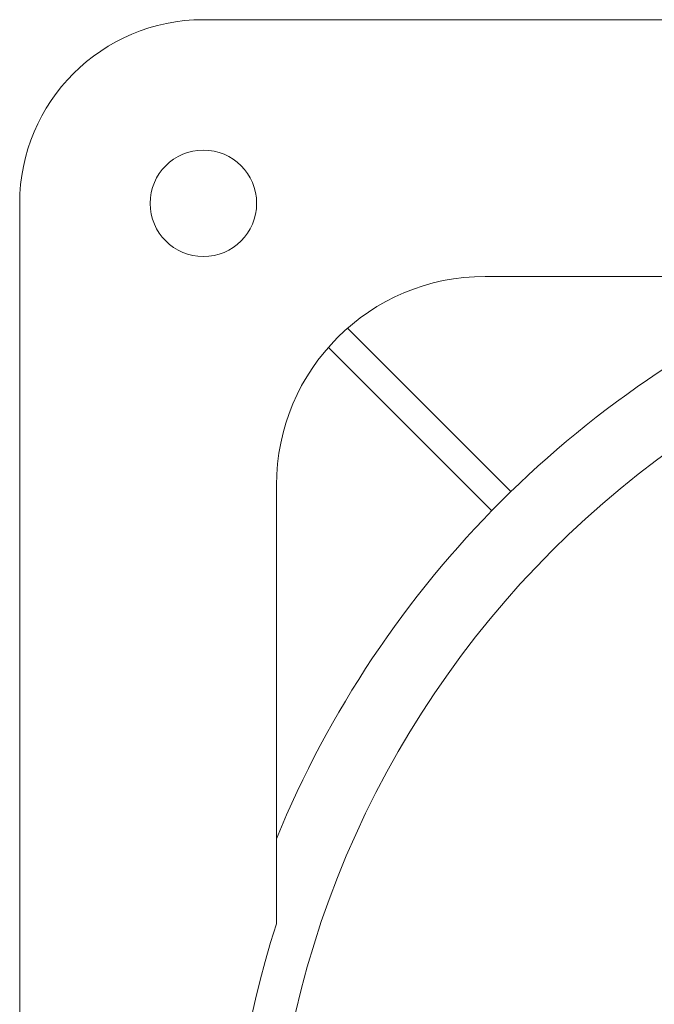
# Model space of a CAD drawing. Units: millimetres. Extents: x 0 to 420, y 0 to 297.
# Drawn here: x 292 to 322, y 180 to 227 of the extents above; entities that cross this region are included whole.
import ezdxf
from ezdxf.lldxf.tags import DXFTag

# ---------------------------------------------------------------- set-up
doc = ezdxf.new("R2010")
doc.units = ezdxf.units.MM
doc.layers.add('1', color=7, linetype='Continuous', true_color=0xffffff)
tags = doc.linetypes.add('DASHED', pattern=[25.72, 12.86, -12.86]).pattern_tags.tags
tags[6:7] = [DXFTag(74, 4), DXFTag(75, 0), DXFTag(340, '0'), DXFTag(46, 0.0), DXFTag(50, 0.0), DXFTag(44, 0.0), DXFTag(45, 0.0)]
tags[4:5] = [DXFTag(74, 4), DXFTag(75, 0), DXFTag(340, '0'), DXFTag(46, 0.0), DXFTag(50, 0.0), DXFTag(44, 0.0), DXFTag(45, 0.0)]

msp = doc.modelspace()

# ---------------------------------------------------------------- linework, layer by layer
at = {"layer": '1', "color": 155, "linetype": 'Continuous', "lineweight": 18}
for p, q in [((300.784, 227.349), (399.184, 227.349)), ((291.984, 120.149), (291.984, 218.549)), ((335.304, 215.049), (314.284, 215.049)), ((315.516, 204.736), (307.688, 212.564)), ((306.769, 211.645), (314.597, 203.817)), ((304.284, 205.049), (304.284, 184.029))]:
    msp.add_line(p, q, dxfattribs=at)
msp.add_circle((300.784, 218.549), 2.55, dxfattribs=at)
at = {"layer": '1', "color": 163, "linetype": 'DASHED', "lineweight": 18}
msp.add_circle((350.015, 169.382), 46, dxfattribs=at)
at = {"layer": '1', "color": 155, "linetype": 'Continuous', "lineweight": 18}
for centre, radius, start, end in [((300.784, 218.549), 8.8, 90.0002, 180), ((314.284, 205.049), 10, 90, 180), ((349.984, 169.349), 49.4, 112.32, 157.6856), ((349.984, 169.349), 48, 162.1915, 197.8085)]:
    msp.add_arc(centre, radius, start, end, dxfattribs=at)

doc.saveas('drawing.dxf')
